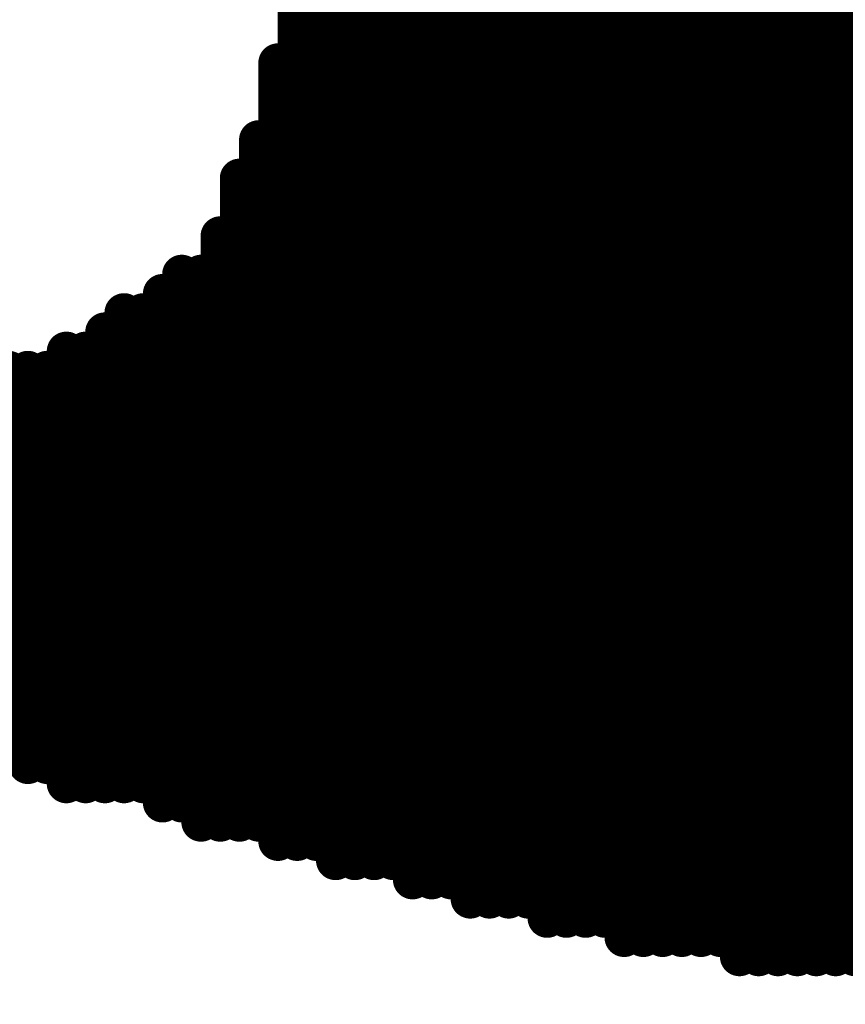
# Model space of a CAD drawing. Extents: x -15.9 to 48.3, y -26.2 to 24.5.
# Drawn here: x 1.6 to 1.7, y 1.8 to 1.9 of the extents above; entities that cross this region are included whole.
import ezdxf

# ---------------------------------------------------------------- set-up
doc = ezdxf.new("R2010")
doc.units = 0
doc.header["$MEASUREMENT"] = 0
doc.layers.add('dimension', color=1, linetype='Continuous')
doc.layers.add('LAYNR1', color=2, linetype='Continuous')
doc.dimstyles.get("Standard").update_dxf_attribs({"dimtxt": 0.18, "dimasz": 0.18, "dimexe": 0.18, "dimexo": 0.0625, "dimgap": 0.09, "dimtad": 0, "dimtih": 1, "dimtoh": 1, "dimdec": 3, "dimzin": 0, "dimdsep": 46, "dimtxsty": 'Standard', "dimcen": 0.09, "dimadec": 0, "dimazin": 0, "dimtfac": 1, "dimtdec": 3, "dimtofl": 0, "dimtmove": 0, "dimatfit": 3, "dimfxl": 1, "dimtolj": 1, "dimtzin": 0, "dimarcsym": 0})

# ---------------------------------------------------------------- blocks, each defined once
blk = doc.blocks.new('*D29')
at = {"layer": 'Defpoints', "color": 0, "linetype": 'Continuous', "transparency": 16777216}
for p in [(5.485, 7.556917), (0, 5.2295), (5.485, 0)]:
    blk.add_point(p, dxfattribs=at)
at = {"layer": 'dimension', "color": 0, "linetype": 'Continuous', "lineweight": -2, "transparency": 16777216}
for p, q in [((0, 5.292), (0, 7.736917)), ((5.485, 0.0625), (5.485, 7.736917)), ((0.18, 7.556917), (1.9325, 7.556917)), ((5.305, 7.556917), (3.5525, 7.556917))]:
    blk.add_line(p, q, dxfattribs=at)
at = {"layer": 'dimension', "color": 0, "linetype": 'Continuous', "transparency": 16777216}
for points in [[(0.18, 7.586917), (0.18, 7.526917), (0, 7.556917)], [(5.305, 7.586917), (5.305, 7.526917), (5.485, 7.556917)]]:
    blk.add_solid(points, dxfattribs=at)
at = {"layer": 'dimension', "color": 0, "linetype": 'Continuous', "transparency": 16777216, "char_height": 0.18, "attachment_point": 5}
for s, insert in [('\\A1;5.485"', (2.7425, 7.736917)), ('\\A1;[139.32mm]', (2.7425, 7.376917))]:
    blk.add_mtext(s, dxfattribs=dict(at, insert=insert))
blk = doc.blocks.new('*D38')
at = {"layer": 'Defpoints', "color": 0, "linetype": 'Continuous', "transparency": 16777216}
for p in [(24.385, 16.924975), (24.385, 7.528), (0, 5.2295), (3.2739, -3.7789), (0, -5.2295), (0, -6.644721)]:
    blk.add_point(p, dxfattribs=at)
at = {"layer": 'dimension', "color": 0, "linetype": 'Continuous', "lineweight": -2, "transparency": 16777216}
for p, q in [((0, 5.292), (0, 17.104975)), ((24.385, 7.5905), (24.385, 17.104975)), ((0.18, 16.924975), (11.2925, 16.924975)), ((24.205, 16.924975), (13.0925, 16.924975)), ((3.2739, -3.8414), (3.2739, -6.824721)), ((0, -5.292), (0, -6.824721)), ((0.18, -6.644721), (0.91695, -6.644721)), ((3.0939, -6.644721), (2.35695, -6.644721))]:
    blk.add_line(p, q, dxfattribs=at)
at = {"layer": 'dimension', "color": 0, "linetype": 'Continuous', "transparency": 16777216}
for points in [[(0.18, 16.954975), (0.18, 16.894975), (0, 16.924975)], [(24.205, 16.954975), (24.205, 16.894975), (24.385, 16.924975)], [(0.18, -6.614721), (0.18, -6.674721), (0, -6.644721)], [(3.0939, -6.614721), (3.0939, -6.674721), (3.2739, -6.644721)]]:
    blk.add_solid(points, dxfattribs=at)
at = {"layer": 'dimension', "color": 0, "linetype": 'Continuous', "transparency": 16777216, "char_height": 0.18, "attachment_point": 5}
for s, insert in [('\\A1;24.385"\\P [619.38mm]', (12.1925, 16.924975)), ('\\A1;3.274"', (1.63695, -6.464721)), ('\\A1;[83.16mm]', (1.63695, -6.824721))]:
    blk.add_mtext(s, dxfattribs=dict(at, insert=insert))
blk = doc.blocks.new('*D39')
at = {"layer": 'Defpoints', "color": 0, "linetype": 'Continuous', "transparency": 16777216}
for p in [(25.96, 17.818322), (25.96, 7.95), (0, 5.2295), (3.2739, -3.7789), (-3.918458, -5.2295), (0, -5.2295)]:
    blk.add_point(p, dxfattribs=at)
at = {"layer": 'dimension', "color": 0, "linetype": 'Continuous', "lineweight": -2, "transparency": 16777216}
for p, q in [((0, 5.292), (0, 17.998322)), ((25.96, 8.0125), (25.96, 17.998322)), ((0.18, 17.818322), (12.05, 17.818322)), ((25.78, 17.818322), (13.91, 17.818322)), ((3.2114, -3.7789), (-4.098458, -3.7789)), ((-3.918458, -3.9589), (-3.918458, -4.1442)), ((-3.918458, -5.0495), (-3.918458, -4.8642)), ((-0.0625, -5.2295), (-4.098458, -5.2295))]:
    blk.add_line(p, q, dxfattribs=at)
at = {"layer": 'dimension', "color": 0, "linetype": 'Continuous', "transparency": 16777216}
for points in [[(0.18, 17.848322), (0.18, 17.788322), (0, 17.818322)], [(25.78, 17.848322), (25.78, 17.788322), (25.96, 17.818322)], [(-3.948458, -3.9589), (-3.888458, -3.9589), (-3.918458, -3.7789)], [(-3.948458, -5.0495), (-3.888458, -5.0495), (-3.918458, -5.2295)]]:
    blk.add_solid(points, dxfattribs=at)
at = {"layer": 'dimension', "color": 0, "linetype": 'Continuous', "transparency": 16777216, "char_height": 0.18, "attachment_point": 5}
for s, insert in [('\\A1;25.960"\\P [659.38mm]', (12.98, 17.818322)), ('\\A1;1.451"', (-3.918458, -4.3242)), ('\\A1;[36.85mm]', (-3.918458, -4.6842))]:
    blk.add_mtext(s, dxfattribs=dict(at, insert=insert))
blk = doc.blocks.new('*D40')
at = {"layer": 'Defpoints', "color": 0, "linetype": 'Continuous', "transparency": 16777216}
for p in [(29, 18.540882), (29, 13), (0, 5.2295), (16.7314, 0), (0, -5.2295), (0, -10.569301)]:
    blk.add_point(p, dxfattribs=at)
at = {"layer": 'dimension', "color": 0, "linetype": 'Continuous', "lineweight": -2, "transparency": 16777216}
for p, q in [((0, 5.292), (0, 18.720882)), ((29, 13.0625), (29, 18.720882)), ((0.18, 18.540882), (13.585, 18.540882)), ((28.82, 18.540882), (15.415, 18.540882)), ((16.7314, -0.0625), (16.7314, -10.749301)), ((0, -5.292), (0, -10.749301)), ((0.18, -10.569301), (7.5257, -10.569301)), ((16.5514, -10.569301), (9.2057, -10.569301))]:
    blk.add_line(p, q, dxfattribs=at)
at = {"layer": 'dimension', "color": 0, "linetype": 'Continuous', "transparency": 16777216}
for points in [[(0.18, 18.570882), (0.18, 18.510882), (0, 18.540882)], [(28.82, 18.570882), (28.82, 18.510882), (29, 18.540882)], [(0.18, -10.539301), (0.18, -10.599301), (0, -10.569301)], [(16.5514, -10.539301), (16.5514, -10.599301), (16.7314, -10.569301)]]:
    blk.add_solid(points, dxfattribs=at)
at = {"layer": 'dimension', "color": 0, "linetype": 'Continuous', "transparency": 16777216, "char_height": 0.18, "attachment_point": 5}
for s, insert in [('\\A1;29.000"\\P [736.60mm]', (14.5, 18.540882)), ('\\A1;16.731"', (8.3657, -10.389301)), ('\\A1;[424.98mm]', (8.3657, -10.749301))]:
    blk.add_mtext(s, dxfattribs=dict(at, insert=insert))
blk = doc.blocks.new('*D41')
at = {"layer": 'Defpoints', "color": 0, "linetype": 'Continuous', "transparency": 16777216}
for p in [(19.66, 14.034735), (0, 5.292), (-3.904476, 0), (0, 0), (19.66, 0), (3.2739, -3.7789)]:
    blk.add_point(p, dxfattribs=at)
at = {"layer": 'dimension', "color": 0, "linetype": 'Continuous', "lineweight": -2, "transparency": 16777216}
for p, q in [((0, 5.3545), (0, 14.214735)), ((19.66, 0.0625), (19.66, 14.214735)), ((0.18, 14.034735), (8.9, 14.034735)), ((19.48, 14.034735), (10.76, 14.034735)), ((-0.0625, 0), (-4.084476, 0)), ((-3.904476, -0.18), (-3.904476, -1.52945)), ((-3.904476, -3.5989), (-3.904476, -2.24945)), ((3.2114, -3.7789), (-4.084476, -3.7789))]:
    blk.add_line(p, q, dxfattribs=at)
at = {"layer": 'dimension', "color": 0, "linetype": 'Continuous', "transparency": 16777216}
for points in [[(0.18, 14.064735), (0.18, 14.004735), (0, 14.034735)], [(19.48, 14.064735), (19.48, 14.004735), (19.66, 14.034735)], [(-3.934476, -0.18), (-3.874476, -0.18), (-3.904476, 0)], [(-3.934476, -3.5989), (-3.874476, -3.5989), (-3.904476, -3.7789)]]:
    blk.add_solid(points, dxfattribs=at)
at = {"layer": 'dimension', "color": 0, "linetype": 'Continuous', "transparency": 16777216, "char_height": 0.18, "attachment_point": 5}
for s, insert in [('\\A1;19.660"\\P [499.36mm]', (9.83, 14.034735)), ('\\A1;3.779"', (-3.904476, -1.70945)), ('\\A1;[95.98mm]', (-3.904476, -2.06945))]:
    blk.add_mtext(s, dxfattribs=dict(at, insert=insert))

msp = doc.modelspace()

# ---------------------------------------------------------------- linework, layer by layer
at = {"layer": 'LAYNR1', "const_width": 0.002}
for points in [[(1.66942, 1.88704), (1.66942, 1.87185)], [(1.66354, 1.88606), (1.66354, 1.87087)], [(1.65472, 1.8841), (1.65472, 1.87283)], [(1.6459, 1.88116), (1.6459, 1.87381)], [(1.67334, 1.88116), (1.67334, 1.87381)], [(1.6557, 1.88018), (1.6557, 1.86499)], [(1.67138, 1.88018), (1.67138, 1.86499)], [(1.64982, 1.8792), (1.64982, 1.87381)], [(1.65864, 1.8792), (1.65864, 1.87185)], [(1.6606, 1.8792), (1.6606, 1.86499)], [(1.6655, 1.8792), (1.6655, 1.86793)], [(1.64688, 1.87724), (1.64688, 1.86989)], [(1.65178, 1.87626), (1.65178, 1.86695)], [(1.65668, 1.87626), (1.65668, 1.86107)], [(1.66746, 1.87626), (1.66746, 1.87283)], [(1.67236, 1.87626), (1.67236, 1.86107)], [(1.64492, 1.87528), (1.64492, 1.87087)], [(1.6508, 1.87528), (1.6508, 1.87087)], [(1.65374, 1.87528), (1.65374, 1.87185)], [(1.65962, 1.87528), (1.65962, 1.87283)], [(1.66158, 1.87528), (1.66158, 1.86107)], [(1.66648, 1.87528), (1.66648, 1.86009)], [(1.6704, 1.87528), (1.6704, 1.87283)], [(1.64884, 1.8743), (1.64884, 1.86303)], [(1.66452, 1.8743), (1.66452, 1.87185)], [(1.64786, 1.87332), (1.64786, 1.87087)], [(1.65276, 1.87234), (1.65276, 1.86989)], [(1.65766, 1.87234), (1.65766, 1.86597)], [(1.66844, 1.87234), (1.66844, 1.85715)], [(1.67334, 1.87234), (1.67334, 1.86989)], [(1.64394, 1.87136), (1.64394, 1.86499)], [(1.6459, 1.87136), (1.6459, 1.86793)], [(1.65472, 1.87136), (1.65472, 1.86891)], [(1.65962, 1.87136), (1.65962, 1.86891)], [(1.66256, 1.87136), (1.66256, 1.85715)], [(1.66746, 1.87136), (1.66746, 1.86891)], [(1.6704, 1.87136), (1.6704, 1.86891)], [(1.64982, 1.87038), (1.64982, 1.85911)], [(1.66452, 1.87038), (1.66452, 1.86695)], [(1.64492, 1.8694), (1.64492, 1.86107)], [(1.64786, 1.8694), (1.64786, 1.86695)], [(1.65374, 1.8694), (1.65374, 1.86597)], [(1.65276, 1.86842), (1.65276, 1.86303)], [(1.65864, 1.86842), (1.65864, 1.85421)], [(1.66942, 1.86842), (1.66942, 1.84931)], [(1.67334, 1.86842), (1.67334, 1.85813)], [(1.64296, 1.86744), (1.64296, 1.86597)], [(1.64688, 1.86744), (1.64688, 1.86401)], [(1.66354, 1.86744), (1.66354, 1.86205)], [(1.66746, 1.86744), (1.66746, 1.86499)], [(1.6508, 1.86646), (1.6508, 1.86401)], [(1.6655, 1.86646), (1.6655, 1.86401)], [(1.64198, 1.86548), (1.64198, 1.86107)], [(1.6459, 1.86548), (1.6459, 1.85715)], [(1.65472, 1.86548), (1.65472, 1.85617)], [(1.65962, 1.86548), (1.65962, 1.85029)], [(1.64296, 1.8645), (1.64296, 1.86303)], [(1.65374, 1.8645), (1.65374, 1.85911)], [(1.65766, 1.8645), (1.65766, 1.86205)], [(1.66452, 1.8645), (1.66452, 1.85029)], [(1.6704, 1.8645), (1.6704, 1.86205)], [(1.64786, 1.86352), (1.64786, 1.86107)], [(1.65178, 1.86352), (1.65178, 1.86009)], [(1.66746, 1.86352), (1.66746, 1.86107)], [(1.641, 1.86254), (1.641, 1.86009)], [(1.64394, 1.86254), (1.64394, 1.85911)], [(1.64688, 1.86254), (1.64688, 1.85421)], [(1.6508, 1.86254), (1.6508, 1.85617)], [(1.6557, 1.86156), (1.6557, 1.85225)], [(1.6606, 1.86156), (1.6606, 1.85127)], [(1.67138, 1.86156), (1.67138, 1.85813)], [(1.63904, 1.86058), (1.63904, 1.85813)], [(1.64002, 1.86058), (1.64002, 1.85911)], [(1.64296, 1.86058), (1.64296, 1.85715)], [(1.64884, 1.86058), (1.64884, 1.85715)], [(1.65766, 1.86058), (1.65766, 1.85813)], [(1.66354, 1.86058), (1.66354, 1.85813)], [(1.6655, 1.86058), (1.6655, 1.84637)], [(1.6704, 1.86058), (1.6704, 1.84539)], [(1.63806, 1.8596), (1.63806, 1.85715)], [(1.64198, 1.8596), (1.64198, 1.85617)], [(1.65276, 1.8596), (1.65276, 1.84833)], [(1.66746, 1.8596), (1.66746, 1.85617)], [(1.6361, 1.85862), (1.6361, 1.85617)], [(1.63708, 1.85862), (1.63708, 1.85225)], [(1.641, 1.85862), (1.641, 1.85519)], [(1.64492, 1.85862), (1.64492, 1.85519)], [(1.64786, 1.85862), (1.64786, 1.85029)], [(1.65178, 1.85862), (1.65178, 1.85225)], [(1.63512, 1.85764), (1.63512, 1.85127)], [(1.64002, 1.85764), (1.64002, 1.85421)], [(1.65668, 1.85764), (1.65668, 1.85519)], [(1.66158, 1.85764), (1.66158, 1.84343)], [(1.67236, 1.85764), (1.67236, 1.83853)], [(1.63316, 1.85666), (1.63316, 1.85029)], [(1.63414, 1.85666), (1.63414, 1.85519)], [(1.63904, 1.85666), (1.63904, 1.85323)], [(1.64394, 1.85666), (1.64394, 1.84931)], [(1.64982, 1.85666), (1.64982, 1.85323)], [(1.66354, 1.85666), (1.66354, 1.85421)], [(1.66648, 1.85666), (1.66648, 1.84245)], [(1.67138, 1.85666), (1.67138, 1.85421)], [(1.63022, 1.85568), (1.63022, 1.85519)], [(1.6312, 1.85568), (1.6312, 1.85323)], [(1.63218, 1.85568), (1.63218, 1.85421)], [(1.63806, 1.85568), (1.63806, 1.84931)], [(1.64296, 1.85568), (1.64296, 1.85323)], [(1.65374, 1.85568), (1.65374, 1.84441)], [(1.66844, 1.85568), (1.66844, 1.85323)], [(1.6361, 1.8547), (1.6361, 1.84735)], [(1.64198, 1.8547), (1.64198, 1.85127)], [(1.6459, 1.8547), (1.6459, 1.85127)], [(1.64884, 1.8547), (1.64884, 1.84637)], [(1.65766, 1.8547), (1.65766, 1.84441)], [(1.63414, 1.85372), (1.63414, 1.84637)], [(1.641, 1.85372), (1.641, 1.84735)], [(1.65668, 1.85372), (1.65668, 1.84833)], [(1.66256, 1.85372), (1.66256, 1.83951)], [(1.66746, 1.85372), (1.66746, 1.83951)], [(1.67334, 1.85372), (1.67334, 1.83559)], [(1.63022, 1.85274), (1.63022, 1.85029)], [(1.63218, 1.85274), (1.63218, 1.84931)], [(1.64002, 1.85274), (1.64002, 1.85029)], [(1.64492, 1.85274), (1.64492, 1.85029)], [(1.6508, 1.85274), (1.6508, 1.84931)], [(1.67138, 1.85274), (1.67138, 1.85029)], [(1.63904, 1.85176), (1.63904, 1.84147)], [(1.64982, 1.85176), (1.64982, 1.84245)], [(1.65472, 1.85176), (1.65472, 1.84147)], [(1.63708, 1.85078), (1.63708, 1.84833)], [(1.64296, 1.85078), (1.64296, 1.84049)], [(1.64688, 1.85078), (1.64688, 1.84735)], [(1.65864, 1.85078), (1.65864, 1.84147)], [(1.6312, 1.8498), (1.6312, 1.84637)], [(1.63512, 1.8498), (1.63512, 1.84343)], [(1.64198, 1.8498), (1.64198, 1.84343)], [(1.6459, 1.8498), (1.6459, 1.84343)], [(1.6606, 1.8498), (1.6606, 1.84735)], [(1.66354, 1.8498), (1.66354, 1.83657)], [(1.66844, 1.8498), (1.66844, 1.84343)], [(1.63022, 1.84882), (1.63022, 1.83657)], [(1.63316, 1.84882), (1.63316, 1.84539)], [(1.64492, 1.84882), (1.64492, 1.84637)], [(1.65178, 1.84882), (1.65178, 1.83559)], [(1.67138, 1.84882), (1.67138, 1.84637)], [(1.63806, 1.84784), (1.63806, 1.84539)], [(1.64002, 1.84784), (1.64002, 1.83853)], [(1.6508, 1.84784), (1.6508, 1.83951)], [(1.6557, 1.84784), (1.6557, 1.84539)], [(1.63708, 1.84686), (1.63708, 1.83461)], [(1.64394, 1.84686), (1.64394, 1.84441)], [(1.64786, 1.84686), (1.64786, 1.84343)], [(1.65962, 1.84686), (1.65962, 1.83755)], [(1.63218, 1.84588), (1.63218, 1.84343)], [(1.6361, 1.84588), (1.6361, 1.83951)], [(1.64688, 1.84588), (1.64688, 1.83951)], [(1.66452, 1.84588), (1.66452, 1.84049)], [(1.66942, 1.84588), (1.66942, 1.83167)], [(1.6312, 1.8449), (1.6312, 1.83559)], [(1.63414, 1.8449), (1.63414, 1.84147)], [(1.641, 1.8449), (1.641, 1.83461)], [(1.65276, 1.8449), (1.65276, 1.84245)], [(1.65668, 1.8449), (1.65668, 1.83363)], [(1.67138, 1.8449), (1.67138, 1.84245)], [(1.64492, 1.84392), (1.64492, 1.83363)], [(1.6557, 1.84392), (1.6557, 1.83755)], [(1.63316, 1.84294), (1.63316, 1.84049)], [(1.63806, 1.84294), (1.63806, 1.83363)], [(1.64394, 1.84294), (1.64394, 1.83755)], [(1.64884, 1.84294), (1.64884, 1.83265)], [(1.6606, 1.84294), (1.6606, 1.84049)], [(1.6655, 1.84294), (1.6655, 1.82873)], [(1.64786, 1.84196), (1.64786, 1.83657)], [(1.65374, 1.84196), (1.65374, 1.83853)], [(1.66844, 1.84196), (1.66844, 1.83559)], [(1.6704, 1.84196), (1.6704, 1.82775)], [(1.63218, 1.84098), (1.63218, 1.83559)], [(1.63512, 1.84098), (1.63512, 1.83755)], [(1.64198, 1.84098), (1.64198, 1.83265)], [(1.65276, 1.84098), (1.65276, 1.83167)], [(1.65766, 1.84098), (1.65766, 1.82971)], [(1.63414, 1.84), (1.63414, 1.83657)], [(1.6459, 1.84), (1.6459, 1.83167)], [(1.66158, 1.84), (1.66158, 1.82971)], [(1.63904, 1.83902), (1.63904, 1.83363)], [(1.64982, 1.83902), (1.64982, 1.83069)], [(1.6606, 1.83902), (1.6606, 1.83363)], [(1.66452, 1.83902), (1.66452, 1.83265)], [(1.66648, 1.83902), (1.66648, 1.82677)], [(1.67138, 1.83902), (1.67138, 1.82579)], [(1.65472, 1.83804), (1.65472, 1.82873)], [(1.63316, 1.83706), (1.63316, 1.83461)], [(1.6361, 1.83706), (1.6361, 1.83461)], [(1.64296, 1.83706), (1.64296, 1.83265)], [(1.65374, 1.83706), (1.65374, 1.82873)], [(1.65864, 1.83706), (1.65864, 1.82775)], [(1.63512, 1.83608), (1.63512, 1.83461)], [(1.64688, 1.83608), (1.64688, 1.83069)], [(1.66256, 1.83608), (1.66256, 1.82677)], [(1.63414, 1.8351), (1.63414, 1.83461)], [(1.64002, 1.8351), (1.64002, 1.83265)], [(1.6508, 1.8351), (1.6508, 1.82971)], [(1.66746, 1.8351), (1.66746, 1.82579)], [(1.67236, 1.8351), (1.67236, 1.82579)], [(1.6557, 1.83412), (1.6557, 1.82873)], [(1.641, 1.83314), (1.641, 1.83265)], [(1.64394, 1.83314), (1.64394, 1.83167)], [(1.65962, 1.83314), (1.65962, 1.82775)], [(1.64492, 1.83216), (1.64492, 1.83167)], [(1.64786, 1.83216), (1.64786, 1.83069)], [(1.66354, 1.83216), (1.66354, 1.82677)], [(1.64884, 1.83118), (1.64884, 1.83069)], [(1.65178, 1.83118), (1.65178, 1.82971)], [(1.66844, 1.83118), (1.66844, 1.82579)], [(1.67334, 1.83118), (1.67334, 1.82579)], [(1.65276, 1.8302), (1.65276, 1.82971)], [(1.65668, 1.8302), (1.65668, 1.82873)], [(1.6606, 1.82922), (1.6606, 1.82775)], [(1.65766, 1.82824), (1.65766, 1.82775)], [(1.66452, 1.82824), (1.66452, 1.82677)], [(1.66158, 1.82726), (1.66158, 1.82677)], [(1.6655, 1.82726), (1.6655, 1.82677)], [(1.66942, 1.82726), (1.66942, 1.82579)], [(1.6704, 1.82628), (1.6704, 1.82579)]]:
    msp.add_lwpolyline(points, dxfattribs=at)
at = {"layer": 'LAYNR1', "const_width": 0.001}
for points in [[(1.64834, 1.8743, 1), (1.64934, 1.8743, 1)], [(1.66402, 1.8743, 1), (1.66502, 1.8743, 1)], [(1.6454, 1.87381, 1), (1.6464, 1.87381, 1)], [(1.64932, 1.87381, 1), (1.65032, 1.87381, 1)], [(1.67284, 1.87381, 1), (1.67384, 1.87381, 1)], [(1.64736, 1.87332, 1), (1.64836, 1.87332, 1)], [(1.65422, 1.87283, 1), (1.65522, 1.87283, 1)], [(1.65912, 1.87283, 1), (1.66012, 1.87283, 1)], [(1.66696, 1.87283, 1), (1.66796, 1.87283, 1)], [(1.6699, 1.87283, 1), (1.6709, 1.87283, 1)], [(1.65226, 1.87234, 1), (1.65326, 1.87234, 1)], [(1.65716, 1.87234, 1), (1.65816, 1.87234, 1)], [(1.66794, 1.87234, 1), (1.66894, 1.87234, 1)], [(1.67284, 1.87234, 1), (1.67384, 1.87234, 1)], [(1.65324, 1.87185, 1), (1.65424, 1.87185, 1)], [(1.65814, 1.87185, 1), (1.65914, 1.87185, 1)], [(1.66402, 1.87185, 1), (1.66502, 1.87185, 1)], [(1.66892, 1.87185, 1), (1.66992, 1.87185, 1)], [(1.64344, 1.87136, 1), (1.64444, 1.87136, 1)], [(1.6454, 1.87136, 1), (1.6464, 1.87136, 1)], [(1.65422, 1.87136, 1), (1.65522, 1.87136, 1)], [(1.65912, 1.87136, 1), (1.66012, 1.87136, 1)], [(1.66206, 1.87136, 1), (1.66306, 1.87136, 1)], [(1.66696, 1.87136, 1), (1.66796, 1.87136, 1)], [(1.6699, 1.87136, 1), (1.6709, 1.87136, 1)], [(1.64442, 1.87087, 1), (1.64542, 1.87087, 1)], [(1.64736, 1.87087, 1), (1.64836, 1.87087, 1)], [(1.6503, 1.87087, 1), (1.6513, 1.87087, 1)], [(1.66304, 1.87087, 1), (1.66404, 1.87087, 1)], [(1.64932, 1.87038, 1), (1.65032, 1.87038, 1)], [(1.66402, 1.87038, 1), (1.66502, 1.87038, 1)], [(1.64638, 1.86989, 1), (1.64738, 1.86989, 1)], [(1.65226, 1.86989, 1), (1.65326, 1.86989, 1)], [(1.67284, 1.86989, 1), (1.67384, 1.86989, 1)], [(1.64442, 1.8694, 1), (1.64542, 1.8694, 1)], [(1.64736, 1.8694, 1), (1.64836, 1.8694, 1)], [(1.65324, 1.8694, 1), (1.65424, 1.8694, 1)], [(1.65422, 1.86891, 1), (1.65522, 1.86891, 1)], [(1.65912, 1.86891, 1), (1.66012, 1.86891, 1)], [(1.66696, 1.86891, 1), (1.66796, 1.86891, 1)], [(1.6699, 1.86891, 1), (1.6709, 1.86891, 1)], [(1.65226, 1.86842, 1), (1.65326, 1.86842, 1)], [(1.65814, 1.86842, 1), (1.65914, 1.86842, 1)], [(1.66892, 1.86842, 1), (1.66992, 1.86842, 1)], [(1.67284, 1.86842, 1), (1.67384, 1.86842, 1)], [(1.6454, 1.86793, 1), (1.6464, 1.86793, 1)], [(1.665, 1.86793, 1), (1.666, 1.86793, 1)], [(1.64246, 1.86744, 1), (1.64346, 1.86744, 1)], [(1.64638, 1.86744, 1), (1.64738, 1.86744, 1)], [(1.66304, 1.86744, 1), (1.66404, 1.86744, 1)], [(1.66696, 1.86744, 1), (1.66796, 1.86744, 1)], [(1.64736, 1.86695, 1), (1.64836, 1.86695, 1)], [(1.65128, 1.86695, 1), (1.65228, 1.86695, 1)], [(1.66402, 1.86695, 1), (1.66502, 1.86695, 1)], [(1.6503, 1.86646, 1), (1.6513, 1.86646, 1)], [(1.665, 1.86646, 1), (1.666, 1.86646, 1)], [(1.64246, 1.86597, 1), (1.64346, 1.86597, 1)], [(1.65324, 1.86597, 1), (1.65424, 1.86597, 1)], [(1.65716, 1.86597, 1), (1.65816, 1.86597, 1)], [(1.64148, 1.86548, 1), (1.64248, 1.86548, 1)], [(1.6454, 1.86548, 1), (1.6464, 1.86548, 1)], [(1.65422, 1.86548, 1), (1.65522, 1.86548, 1)], [(1.65912, 1.86548, 1), (1.66012, 1.86548, 1)], [(1.64344, 1.86499, 1), (1.64444, 1.86499, 1)], [(1.6552, 1.86499, 1), (1.6562, 1.86499, 1)], [(1.6601, 1.86499, 1), (1.6611, 1.86499, 1)], [(1.66696, 1.86499, 1), (1.66796, 1.86499, 1)], [(1.67088, 1.86499, 1), (1.67188, 1.86499, 1)], [(1.64246, 1.8645, 1), (1.64346, 1.8645, 1)], [(1.65324, 1.8645, 1), (1.65424, 1.8645, 1)], [(1.65716, 1.8645, 1), (1.65816, 1.8645, 1)], [(1.66402, 1.8645, 1), (1.66502, 1.8645, 1)], [(1.6699, 1.8645, 1), (1.6709, 1.8645, 1)], [(1.64638, 1.86401, 1), (1.64738, 1.86401, 1)], [(1.6503, 1.86401, 1), (1.6513, 1.86401, 1)], [(1.665, 1.86401, 1), (1.666, 1.86401, 1)], [(1.64736, 1.86352, 1), (1.64836, 1.86352, 1)], [(1.65128, 1.86352, 1), (1.65228, 1.86352, 1)], [(1.66696, 1.86352, 1), (1.66796, 1.86352, 1)], [(1.64246, 1.86303, 1), (1.64346, 1.86303, 1)], [(1.64834, 1.86303, 1), (1.64934, 1.86303, 1)], [(1.65226, 1.86303, 1), (1.65326, 1.86303, 1)], [(1.6405, 1.86254, 1), (1.6415, 1.86254, 1)], [(1.64344, 1.86254, 1), (1.64444, 1.86254, 1)], [(1.64638, 1.86254, 1), (1.64738, 1.86254, 1)], [(1.6503, 1.86254, 1), (1.6513, 1.86254, 1)], [(1.65716, 1.86205, 1), (1.65816, 1.86205, 1)], [(1.66304, 1.86205, 1), (1.66404, 1.86205, 1)], [(1.6699, 1.86205, 1), (1.6709, 1.86205, 1)], [(1.6552, 1.86156, 1), (1.6562, 1.86156, 1)], [(1.6601, 1.86156, 1), (1.6611, 1.86156, 1)], [(1.67088, 1.86156, 1), (1.67188, 1.86156, 1)], [(1.64148, 1.86107, 1), (1.64248, 1.86107, 1)], [(1.64442, 1.86107, 1), (1.64542, 1.86107, 1)], [(1.64736, 1.86107, 1), (1.64836, 1.86107, 1)], [(1.65618, 1.86107, 1), (1.65718, 1.86107, 1)], [(1.66108, 1.86107, 1), (1.66208, 1.86107, 1)], [(1.66696, 1.86107, 1), (1.66796, 1.86107, 1)], [(1.67186, 1.86107, 1), (1.67286, 1.86107, 1)], [(1.63854, 1.86058, 1), (1.63954, 1.86058, 1)], [(1.63952, 1.86058, 1), (1.64052, 1.86058, 1)], [(1.64246, 1.86058, 1), (1.64346, 1.86058, 1)], [(1.64834, 1.86058, 1), (1.64934, 1.86058, 1)], [(1.65716, 1.86058, 1), (1.65816, 1.86058, 1)], [(1.66304, 1.86058, 1), (1.66404, 1.86058, 1)], [(1.665, 1.86058, 1), (1.666, 1.86058, 1)], [(1.6699, 1.86058, 1), (1.6709, 1.86058, 1)], [(1.6405, 1.86009, 1), (1.6415, 1.86009, 1)], [(1.65128, 1.86009, 1), (1.65228, 1.86009, 1)], [(1.66598, 1.86009, 1), (1.66698, 1.86009, 1)], [(1.63756, 1.8596, 1), (1.63856, 1.8596, 1)], [(1.64148, 1.8596, 1), (1.64248, 1.8596, 1)], [(1.65226, 1.8596, 1), (1.65326, 1.8596, 1)], [(1.66696, 1.8596, 1), (1.66796, 1.8596, 1)], [(1.63952, 1.85911, 1), (1.64052, 1.85911, 1)], [(1.64344, 1.85911, 1), (1.64444, 1.85911, 1)], [(1.64932, 1.85911, 1), (1.65032, 1.85911, 1)], [(1.65324, 1.85911, 1), (1.65424, 1.85911, 1)], [(1.6356, 1.85862, 1), (1.6366, 1.85862, 1)], [(1.63658, 1.85862, 1), (1.63758, 1.85862, 1)], [(1.63854, 1.85813, 1), (1.63954, 1.85813, 1)], [(1.6405, 1.85862, 1), (1.6415, 1.85862, 1)], [(1.64442, 1.85862, 1), (1.64542, 1.85862, 1)], [(1.64736, 1.85862, 1), (1.64836, 1.85862, 1)], [(1.65128, 1.85862, 1), (1.65228, 1.85862, 1)], [(1.65716, 1.85813, 1), (1.65816, 1.85813, 1)], [(1.66304, 1.85813, 1), (1.66404, 1.85813, 1)], [(1.67088, 1.85813, 1), (1.67188, 1.85813, 1)], [(1.67284, 1.85813, 1), (1.67384, 1.85813, 1)], [(1.63462, 1.85764, 1), (1.63562, 1.85764, 1)], [(1.63952, 1.85764, 1), (1.64052, 1.85764, 1)], [(1.65618, 1.85764, 1), (1.65718, 1.85764, 1)], [(1.66108, 1.85764, 1), (1.66208, 1.85764, 1)], [(1.67186, 1.85764, 1), (1.67286, 1.85764, 1)], [(1.63756, 1.85715, 1), (1.63856, 1.85715, 1)], [(1.64246, 1.85715, 1), (1.64346, 1.85715, 1)], [(1.6454, 1.85715, 1), (1.6464, 1.85715, 1)], [(1.64834, 1.85715, 1), (1.64934, 1.85715, 1)], [(1.66206, 1.85715, 1), (1.66306, 1.85715, 1)], [(1.66794, 1.85715, 1), (1.66894, 1.85715, 1)], [(1.63266, 1.85666, 1), (1.63366, 1.85666, 1)], [(1.63364, 1.85666, 1), (1.63464, 1.85666, 1)], [(1.63854, 1.85666, 1), (1.63954, 1.85666, 1)], [(1.64344, 1.85666, 1), (1.64444, 1.85666, 1)], [(1.64932, 1.85666, 1), (1.65032, 1.85666, 1)], [(1.66304, 1.85666, 1), (1.66404, 1.85666, 1)], [(1.66598, 1.85666, 1), (1.66698, 1.85666, 1)], [(1.67088, 1.85666, 1), (1.67188, 1.85666, 1)], [(1.6356, 1.85617, 1), (1.6366, 1.85617, 1)], [(1.64148, 1.85617, 1), (1.64248, 1.85617, 1)], [(1.6503, 1.85617, 1), (1.6513, 1.85617, 1)], [(1.65422, 1.85617, 1), (1.65522, 1.85617, 1)], [(1.66696, 1.85617, 1), (1.66796, 1.85617, 1)], [(1.62972, 1.85568, 1), (1.63072, 1.85568, 1)], [(1.6307, 1.85568, 1), (1.6317, 1.85568, 1)], [(1.63168, 1.85568, 1), (1.63268, 1.85568, 1)], [(1.63756, 1.85568, 1), (1.63856, 1.85568, 1)], [(1.64246, 1.85568, 1), (1.64346, 1.85568, 1)], [(1.65324, 1.85568, 1), (1.65424, 1.85568, 1)], [(1.66794, 1.85568, 1), (1.66894, 1.85568, 1)], [(1.62972, 1.85519, 1), (1.63072, 1.85519, 1)], [(1.63364, 1.85519, 1), (1.63464, 1.85519, 1)], [(1.6405, 1.85519, 1), (1.6415, 1.85519, 1)], [(1.64442, 1.85519, 1), (1.64542, 1.85519, 1)], [(1.65618, 1.85519, 1), (1.65718, 1.85519, 1)], [(1.6356, 1.8547, 1), (1.6366, 1.8547, 1)], [(1.64148, 1.8547, 1), (1.64248, 1.8547, 1)], [(1.6454, 1.8547, 1), (1.6464, 1.8547, 1)], [(1.64834, 1.8547, 1), (1.64934, 1.8547, 1)], [(1.65716, 1.8547, 1), (1.65816, 1.8547, 1)], [(1.63168, 1.85421, 1), (1.63268, 1.85421, 1)], [(1.63952, 1.85421, 1), (1.64052, 1.85421, 1)], [(1.64638, 1.85421, 1), (1.64738, 1.85421, 1)], [(1.65814, 1.85421, 1), (1.65914, 1.85421, 1)], [(1.66304, 1.85421, 1), (1.66404, 1.85421, 1)], [(1.67088, 1.85421, 1), (1.67188, 1.85421, 1)], [(1.63364, 1.85372, 1), (1.63464, 1.85372, 1)], [(1.6405, 1.85372, 1), (1.6415, 1.85372, 1)], [(1.65618, 1.85372, 1), (1.65718, 1.85372, 1)], [(1.66206, 1.85372, 1), (1.66306, 1.85372, 1)], [(1.66696, 1.85372, 1), (1.66796, 1.85372, 1)], [(1.67284, 1.85372, 1), (1.67384, 1.85372, 1)], [(1.6307, 1.85323, 1), (1.6317, 1.85323, 1)], [(1.63854, 1.85323, 1), (1.63954, 1.85323, 1)], [(1.64246, 1.85323, 1), (1.64346, 1.85323, 1)], [(1.64932, 1.85323, 1), (1.65032, 1.85323, 1)], [(1.66794, 1.85323, 1), (1.66894, 1.85323, 1)], [(1.62972, 1.85274, 1), (1.63072, 1.85274, 1)], [(1.63168, 1.85274, 1), (1.63268, 1.85274, 1)], [(1.63952, 1.85274, 1), (1.64052, 1.85274, 1)], [(1.64442, 1.85274, 1), (1.64542, 1.85274, 1)], [(1.6503, 1.85274, 1), (1.6513, 1.85274, 1)], [(1.67088, 1.85274, 1), (1.67188, 1.85274, 1)], [(1.63658, 1.85225, 1), (1.63758, 1.85225, 1)], [(1.65128, 1.85225, 1), (1.65228, 1.85225, 1)], [(1.6552, 1.85225, 1), (1.6562, 1.85225, 1)], [(1.63854, 1.85176, 1), (1.63954, 1.85176, 1)], [(1.64932, 1.85176, 1), (1.65032, 1.85176, 1)], [(1.65422, 1.85176, 1), (1.65522, 1.85176, 1)], [(1.63462, 1.85127, 1), (1.63562, 1.85127, 1)], [(1.64148, 1.85127, 1), (1.64248, 1.85127, 1)], [(1.6454, 1.85127, 1), (1.6464, 1.85127, 1)], [(1.6601, 1.85127, 1), (1.6611, 1.85127, 1)], [(1.63658, 1.85078, 1), (1.63758, 1.85078, 1)], [(1.64246, 1.85078, 1), (1.64346, 1.85078, 1)], [(1.64638, 1.85078, 1), (1.64738, 1.85078, 1)], [(1.65814, 1.85078, 1), (1.65914, 1.85078, 1)], [(1.62972, 1.85029, 1), (1.63072, 1.85029, 1)], [(1.63266, 1.85029, 1), (1.63366, 1.85029, 1)], [(1.63952, 1.85029, 1), (1.64052, 1.85029, 1)], [(1.64442, 1.85029, 1), (1.64542, 1.85029, 1)], [(1.64736, 1.85029, 1), (1.64836, 1.85029, 1)], [(1.65912, 1.85029, 1), (1.66012, 1.85029, 1)], [(1.66402, 1.85029, 1), (1.66502, 1.85029, 1)], [(1.67088, 1.85029, 1), (1.67188, 1.85029, 1)], [(1.6307, 1.8498, 1), (1.6317, 1.8498, 1)], [(1.63462, 1.8498, 1), (1.63562, 1.8498, 1)], [(1.64148, 1.8498, 1), (1.64248, 1.8498, 1)], [(1.6454, 1.8498, 1), (1.6464, 1.8498, 1)], [(1.6601, 1.8498, 1), (1.6611, 1.8498, 1)], [(1.66304, 1.8498, 1), (1.66404, 1.8498, 1)], [(1.66794, 1.8498, 1), (1.66894, 1.8498, 1)], [(1.63168, 1.84931, 1), (1.63268, 1.84931, 1)], [(1.63756, 1.84931, 1), (1.63856, 1.84931, 1)], [(1.64344, 1.84931, 1), (1.64444, 1.84931, 1)], [(1.6503, 1.84931, 1), (1.6513, 1.84931, 1)], [(1.66892, 1.84931, 1), (1.66992, 1.84931, 1)], [(1.62972, 1.84882, 1), (1.63072, 1.84882, 1)], [(1.63266, 1.84882, 1), (1.63366, 1.84882, 1)], [(1.64442, 1.84882, 1), (1.64542, 1.84882, 1)], [(1.65128, 1.84882, 1), (1.65228, 1.84882, 1)], [(1.67088, 1.84882, 1), (1.67188, 1.84882, 1)], [(1.63658, 1.84833, 1), (1.63758, 1.84833, 1)], [(1.65226, 1.84833, 1), (1.65326, 1.84833, 1)], [(1.65618, 1.84833, 1), (1.65718, 1.84833, 1)], [(1.63756, 1.84784, 1), (1.63856, 1.84784, 1)], [(1.63952, 1.84784, 1), (1.64052, 1.84784, 1)], [(1.6503, 1.84784, 1), (1.6513, 1.84784, 1)], [(1.6552, 1.84784, 1), (1.6562, 1.84784, 1)], [(1.6356, 1.84735, 1), (1.6366, 1.84735, 1)], [(1.6405, 1.84735, 1), (1.6415, 1.84735, 1)], [(1.64638, 1.84735, 1), (1.64738, 1.84735, 1)], [(1.6601, 1.84735, 1), (1.6611, 1.84735, 1)], [(1.63658, 1.84686, 1), (1.63758, 1.84686, 1)], [(1.64344, 1.84686, 1), (1.64444, 1.84686, 1)], [(1.64736, 1.84686, 1), (1.64836, 1.84686, 1)], [(1.65912, 1.84686, 1), (1.66012, 1.84686, 1)], [(1.6307, 1.84637, 1), (1.6317, 1.84637, 1)], [(1.63364, 1.84637, 1), (1.63464, 1.84637, 1)], [(1.64442, 1.84637, 1), (1.64542, 1.84637, 1)], [(1.64834, 1.84637, 1), (1.64934, 1.84637, 1)], [(1.665, 1.84637, 1), (1.666, 1.84637, 1)], [(1.67088, 1.84637, 1), (1.67188, 1.84637, 1)], [(1.63168, 1.84588, 1), (1.63268, 1.84588, 1)], [(1.6356, 1.84588, 1), (1.6366, 1.84588, 1)], [(1.64638, 1.84588, 1), (1.64738, 1.84588, 1)], [(1.66402, 1.84588, 1), (1.66502, 1.84588, 1)], [(1.66892, 1.84588, 1), (1.66992, 1.84588, 1)], [(1.63266, 1.84539, 1), (1.63366, 1.84539, 1)], [(1.63756, 1.84539, 1), (1.63856, 1.84539, 1)], [(1.6552, 1.84539, 1), (1.6562, 1.84539, 1)], [(1.6699, 1.84539, 1), (1.6709, 1.84539, 1)], [(1.6307, 1.8449, 1), (1.6317, 1.8449, 1)], [(1.63364, 1.8449, 1), (1.63464, 1.8449, 1)], [(1.6405, 1.8449, 1), (1.6415, 1.8449, 1)], [(1.65226, 1.8449, 1), (1.65326, 1.8449, 1)], [(1.65618, 1.8449, 1), (1.65718, 1.8449, 1)], [(1.67088, 1.8449, 1), (1.67188, 1.8449, 1)], [(1.64344, 1.84441, 1), (1.64444, 1.84441, 1)], [(1.65324, 1.84441, 1), (1.65424, 1.84441, 1)], [(1.65716, 1.84441, 1), (1.65816, 1.84441, 1)], [(1.64442, 1.84392, 1), (1.64542, 1.84392, 1)], [(1.6552, 1.84392, 1), (1.6562, 1.84392, 1)], [(1.63168, 1.84343, 1), (1.63268, 1.84343, 1)], [(1.63462, 1.84343, 1), (1.63562, 1.84343, 1)], [(1.64148, 1.84343, 1), (1.64248, 1.84343, 1)], [(1.6454, 1.84343, 1), (1.6464, 1.84343, 1)], [(1.64736, 1.84343, 1), (1.64836, 1.84343, 1)], [(1.66108, 1.84343, 1), (1.66208, 1.84343, 1)], [(1.66794, 1.84343, 1), (1.66894, 1.84343, 1)], [(1.63266, 1.84294, 1), (1.63366, 1.84294, 1)], [(1.63756, 1.84294, 1), (1.63856, 1.84294, 1)], [(1.64344, 1.84294, 1), (1.64444, 1.84294, 1)], [(1.64834, 1.84294, 1), (1.64934, 1.84294, 1)], [(1.6601, 1.84294, 1), (1.6611, 1.84294, 1)], [(1.665, 1.84294, 1), (1.666, 1.84294, 1)], [(1.64932, 1.84245, 1), (1.65032, 1.84245, 1)], [(1.65226, 1.84245, 1), (1.65326, 1.84245, 1)], [(1.66598, 1.84245, 1), (1.66698, 1.84245, 1)], [(1.67088, 1.84245, 1), (1.67188, 1.84245, 1)], [(1.64736, 1.84196, 1), (1.64836, 1.84196, 1)], [(1.65324, 1.84196, 1), (1.65424, 1.84196, 1)], [(1.66794, 1.84196, 1), (1.66894, 1.84196, 1)], [(1.6699, 1.84196, 1), (1.6709, 1.84196, 1)], [(1.63364, 1.84147, 1), (1.63464, 1.84147, 1)], [(1.63854, 1.84147, 1), (1.63954, 1.84147, 1)], [(1.65422, 1.84147, 1), (1.65522, 1.84147, 1)], [(1.65814, 1.84147, 1), (1.65914, 1.84147, 1)], [(1.63168, 1.84098, 1), (1.63268, 1.84098, 1)], [(1.63462, 1.84098, 1), (1.63562, 1.84098, 1)], [(1.64148, 1.84098, 1), (1.64248, 1.84098, 1)], [(1.65226, 1.84098, 1), (1.65326, 1.84098, 1)], [(1.65716, 1.84098, 1), (1.65816, 1.84098, 1)], [(1.63266, 1.84049, 1), (1.63366, 1.84049, 1)], [(1.64246, 1.84049, 1), (1.64346, 1.84049, 1)], [(1.6601, 1.84049, 1), (1.6611, 1.84049, 1)], [(1.66402, 1.84049, 1), (1.66502, 1.84049, 1)], [(1.63364, 1.84, 1), (1.63464, 1.84, 1)], [(1.6454, 1.84, 1), (1.6464, 1.84, 1)], [(1.66108, 1.84, 1), (1.66208, 1.84, 1)], [(1.6356, 1.83951, 1), (1.6366, 1.83951, 1)], [(1.64638, 1.83951, 1), (1.64738, 1.83951, 1)], [(1.6503, 1.83951, 1), (1.6513, 1.83951, 1)], [(1.66206, 1.83951, 1), (1.66306, 1.83951, 1)], [(1.66696, 1.83951, 1), (1.66796, 1.83951, 1)], [(1.63854, 1.83902, 1), (1.63954, 1.83902, 1)], [(1.64932, 1.83902, 1), (1.65032, 1.83902, 1)], [(1.6601, 1.83902, 1), (1.6611, 1.83902, 1)], [(1.66402, 1.83902, 1), (1.66502, 1.83902, 1)], [(1.66598, 1.83902, 1), (1.66698, 1.83902, 1)], [(1.67088, 1.83902, 1), (1.67188, 1.83902, 1)], [(1.63952, 1.83853, 1), (1.64052, 1.83853, 1)], [(1.65324, 1.83853, 1), (1.65424, 1.83853, 1)], [(1.65422, 1.83804, 1), (1.65522, 1.83804, 1)], [(1.67186, 1.83853, 1), (1.67286, 1.83853, 1)], [(1.63462, 1.83755, 1), (1.63562, 1.83755, 1)], [(1.64344, 1.83755, 1), (1.64444, 1.83755, 1)], [(1.6552, 1.83755, 1), (1.6562, 1.83755, 1)], [(1.65912, 1.83755, 1), (1.66012, 1.83755, 1)], [(1.63266, 1.83706, 1), (1.63366, 1.83706, 1)], [(1.6356, 1.83706, 1), (1.6366, 1.83706, 1)], [(1.64246, 1.83706, 1), (1.64346, 1.83706, 1)], [(1.65324, 1.83706, 1), (1.65424, 1.83706, 1)], [(1.65814, 1.83706, 1), (1.65914, 1.83706, 1)], [(1.62972, 1.83657, 1), (1.63072, 1.83657, 1)], [(1.63364, 1.83657, 1), (1.63464, 1.83657, 1)], [(1.64736, 1.83657, 1), (1.64836, 1.83657, 1)], [(1.66304, 1.83657, 1), (1.66404, 1.83657, 1)], [(1.63462, 1.83608, 1), (1.63562, 1.83608, 1)], [(1.64638, 1.83608, 1), (1.64738, 1.83608, 1)], [(1.66206, 1.83608, 1), (1.66306, 1.83608, 1)], [(1.6307, 1.83559, 1), (1.6317, 1.83559, 1)], [(1.63168, 1.83559, 1), (1.63268, 1.83559, 1)], [(1.65128, 1.83559, 1), (1.65228, 1.83559, 1)], [(1.66794, 1.83559, 1), (1.66894, 1.83559, 1)], [(1.67284, 1.83559, 1), (1.67384, 1.83559, 1)], [(1.63364, 1.8351, 1), (1.63464, 1.8351, 1)], [(1.63952, 1.8351, 1), (1.64052, 1.8351, 1)], [(1.6503, 1.8351, 1), (1.6513, 1.8351, 1)], [(1.66696, 1.8351, 1), (1.66796, 1.8351, 1)], [(1.67186, 1.8351, 1), (1.67286, 1.8351, 1)], [(1.63266, 1.83461, 1), (1.63366, 1.83461, 1)], [(1.63364, 1.83461, 1), (1.63464, 1.83461, 1)], [(1.63462, 1.83461, 1), (1.63562, 1.83461, 1)], [(1.6356, 1.83461, 1), (1.6366, 1.83461, 1)], [(1.63658, 1.83461, 1), (1.63758, 1.83461, 1)], [(1.6405, 1.83461, 1), (1.6415, 1.83461, 1)], [(1.6552, 1.83412, 1), (1.6562, 1.83412, 1)], [(1.63756, 1.83363, 1), (1.63856, 1.83363, 1)], [(1.63854, 1.83363, 1), (1.63954, 1.83363, 1)], [(1.64442, 1.83363, 1), (1.64542, 1.83363, 1)], [(1.65618, 1.83363, 1), (1.65718, 1.83363, 1)], [(1.6601, 1.83363, 1), (1.6611, 1.83363, 1)], [(1.6405, 1.83314, 1), (1.6415, 1.83314, 1)], [(1.64344, 1.83314, 1), (1.64444, 1.83314, 1)], [(1.65912, 1.83314, 1), (1.66012, 1.83314, 1)], [(1.63952, 1.83265, 1), (1.64052, 1.83265, 1)], [(1.6405, 1.83265, 1), (1.6415, 1.83265, 1)], [(1.64148, 1.83265, 1), (1.64248, 1.83265, 1)], [(1.64246, 1.83265, 1), (1.64346, 1.83265, 1)], [(1.64834, 1.83265, 1), (1.64934, 1.83265, 1)], [(1.66402, 1.83265, 1), (1.66502, 1.83265, 1)], [(1.64442, 1.83216, 1), (1.64542, 1.83216, 1)], [(1.64736, 1.83216, 1), (1.64836, 1.83216, 1)], [(1.66304, 1.83216, 1), (1.66404, 1.83216, 1)], [(1.64344, 1.83167, 1), (1.64444, 1.83167, 1)], [(1.64442, 1.83167, 1), (1.64542, 1.83167, 1)], [(1.6454, 1.83167, 1), (1.6464, 1.83167, 1)], [(1.65226, 1.83167, 1), (1.65326, 1.83167, 1)], [(1.66892, 1.83167, 1), (1.66992, 1.83167, 1)], [(1.64834, 1.83118, 1), (1.64934, 1.83118, 1)], [(1.65128, 1.83118, 1), (1.65228, 1.83118, 1)], [(1.66794, 1.83118, 1), (1.66894, 1.83118, 1)], [(1.67284, 1.83118, 1), (1.67384, 1.83118, 1)], [(1.64638, 1.83069, 1), (1.64738, 1.83069, 1)], [(1.64736, 1.83069, 1), (1.64836, 1.83069, 1)], [(1.64834, 1.83069, 1), (1.64934, 1.83069, 1)], [(1.64932, 1.83069, 1), (1.65032, 1.83069, 1)], [(1.65226, 1.8302, 1), (1.65326, 1.8302, 1)], [(1.65618, 1.8302, 1), (1.65718, 1.8302, 1)], [(1.6503, 1.82971, 1), (1.6513, 1.82971, 1)], [(1.65128, 1.82971, 1), (1.65228, 1.82971, 1)], [(1.65226, 1.82971, 1), (1.65326, 1.82971, 1)], [(1.65716, 1.82971, 1), (1.65816, 1.82971, 1)], [(1.66108, 1.82971, 1), (1.66208, 1.82971, 1)], [(1.6601, 1.82922, 1), (1.6611, 1.82922, 1)], [(1.65324, 1.82873, 1), (1.65424, 1.82873, 1)], [(1.65422, 1.82873, 1), (1.65522, 1.82873, 1)], [(1.6552, 1.82873, 1), (1.6562, 1.82873, 1)], [(1.65618, 1.82873, 1), (1.65718, 1.82873, 1)], [(1.665, 1.82873, 1), (1.666, 1.82873, 1)], [(1.65716, 1.82824, 1), (1.65816, 1.82824, 1)], [(1.66402, 1.82824, 1), (1.66502, 1.82824, 1)], [(1.65716, 1.82775, 1), (1.65816, 1.82775, 1)], [(1.65814, 1.82775, 1), (1.65914, 1.82775, 1)], [(1.65912, 1.82775, 1), (1.66012, 1.82775, 1)], [(1.6601, 1.82775, 1), (1.6611, 1.82775, 1)], [(1.6699, 1.82775, 1), (1.6709, 1.82775, 1)], [(1.66108, 1.82726, 1), (1.66208, 1.82726, 1)], [(1.665, 1.82726, 1), (1.666, 1.82726, 1)], [(1.66892, 1.82726, 1), (1.66992, 1.82726, 1)], [(1.66108, 1.82677, 1), (1.66208, 1.82677, 1)], [(1.66206, 1.82677, 1), (1.66306, 1.82677, 1)], [(1.66304, 1.82677, 1), (1.66404, 1.82677, 1)], [(1.66402, 1.82677, 1), (1.66502, 1.82677, 1)], [(1.665, 1.82677, 1), (1.666, 1.82677, 1)], [(1.66598, 1.82677, 1), (1.66698, 1.82677, 1)], [(1.6699, 1.82628, 1), (1.6709, 1.82628, 1)], [(1.66696, 1.82579, 1), (1.66796, 1.82579, 1)], [(1.66794, 1.82579, 1), (1.66894, 1.82579, 1)], [(1.66892, 1.82579, 1), (1.66992, 1.82579, 1)], [(1.6699, 1.82579, 1), (1.6709, 1.82579, 1)], [(1.67088, 1.82579, 1), (1.67188, 1.82579, 1)], [(1.67186, 1.82579, 1), (1.67286, 1.82579, 1)], [(1.67284, 1.82579, 1), (1.67384, 1.82579, 1)]]:
    msp.add_lwpolyline(points, format="xyb", close=True, dxfattribs=at)

# ---------------------------------------------------------------- dimensions: what is measured, and where the dimension line sits
at = {"layer": 'dimension', "linetype": 'Continuous'}
for base, p1, p2, picture, middle in [((29, 18.540882), (0, 5.2295), (29, 13), '*D40', (14.5, 18.540882)), ((25.96, 17.818322), (0, 5.2295), (25.96, 7.95), '*D39', (12.98, 17.818322)), ((24.385, 16.924975), (0, 5.2295), (24.385, 7.528), '*D38', (12.1925, 16.924975)), ((19.66, 14.034735), (0, 5.292), (19.66, 0), '*D41', (9.83, 14.034735))]:
    dim = msp.add_linear_dim(base=base, p1=p1, p2=p2, dimstyle='Standard', override={"dimpost": '"\\X'}, dxfattribs=at)
    dim.commit()
    dim.dimension.update_dxf_attribs({"geometry": picture, "text_midpoint": middle, "dimtype": 160})
for base, p1, p2, picture, middle in [((0, -10.569301), (16.7314, 0), (0, -5.2295), '*D40', (8.3657, -10.569301)), ((0, -6.644721), (3.2739, -3.7789), (0, -5.2295), '*D38', (1.63695, -6.644721)), ((5.485, 7.556917), (0, 5.2295), (5.485, 0), '*D29', (2.7425, 7.556917))]:
    dim = msp.add_linear_dim(base=base, p1=p1, p2=p2, dimstyle='Standard', override={"dimpost": '"\\X'}, dxfattribs=at)
    dim.commit()
    dim.dimension.update_dxf_attribs({"geometry": picture, "text_midpoint": middle})
for base, p2, picture, middle in [((-3.918458, -5.2295), (0, -5.2295), '*D39', (-3.918458, -4.5042)), ((-3.904476, 0), (0, 0), '*D41', (-3.904476, -1.88945))]:
    dim = msp.add_linear_dim(base=base, p1=(3.2739, -3.7789), p2=p2, angle=90, dimstyle='Standard', override={"dimpost": '"\\X'}, dxfattribs=at)
    dim.commit()
    dim.dimension.update_dxf_attribs({"geometry": picture, "text_midpoint": middle})

doc.saveas('drawing.dxf')
